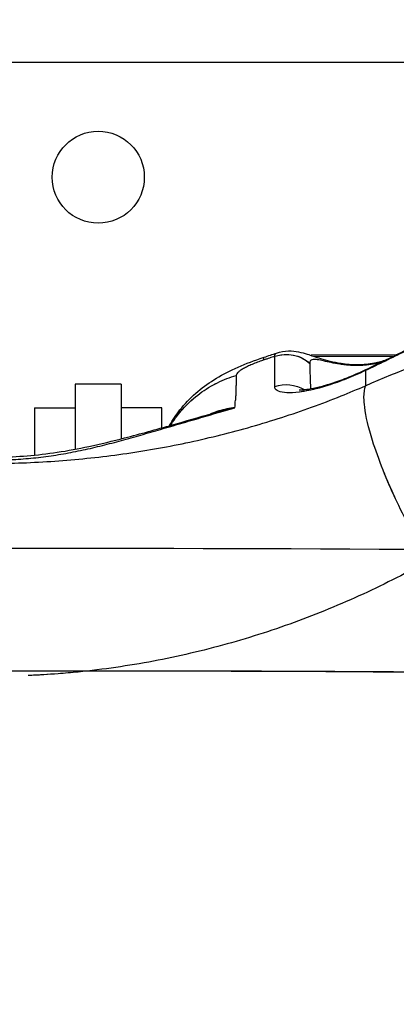
# Model space of a CAD drawing. Units: millimetres. Extents: x -6716 to 13673, y 1908 to 4141.
# Drawn here: x -4370 to -4305, y 3635 to 3806 of the extents above; entities that cross this region are included whole.
import ezdxf

# ---------------------------------------------------------------- set-up
doc = ezdxf.new("R2010")
doc.units = ezdxf.units.MM
doc.styles.get("Standard").update_dxf_attribs({"font": 'arial.ttf'})
doc.dimstyles.new('ISO-25', dxfattribs={"dimtxt": 2.5, "dimasz": 2.5, "dimexe": 1.25, "dimexo": 0.625, "dimtad": 1, "dimtxsty": 'Standard', "dimcen": 2.5, "dimadec": 0, "dimazin": 0, "dimtfac": 1, "dimtmove": 0, "dimatfit": 3, "dimfxl": 1, "dimarcsym": 0})

# ---------------------------------------------------------------- blocks, each defined once
blk = doc.blocks.new('*D31')
at = {"color": 0, "lineweight": -2, "transparency": 16777216}
for p, q in [((-6457.05, 3881.65), (-6457.05, 3922.9)), ((-2238.33, 3881.65), (-2238.33, 3922.9)), ((-6387.05, 3921.65), (-2308.33, 3921.65))]:
    blk.add_line(p, q, dxfattribs=at)
at = {"color": 0, "transparency": 16777216}
for points in [[(-6387.05, 3933.32), (-6387.05, 3909.98), (-6457.05, 3921.65)], [(-2308.33, 3933.32), (-2308.33, 3909.98), (-2238.33, 3921.65)]]:
    blk.add_solid(points, dxfattribs=at)
at = {"layer": 'Defpoints', "color": 0, "transparency": 16777216}
for p in [(-2238.33, 3921.65), (-6457.05, 3424.43), (-2238.33, 3423.95)]:
    blk.add_point(p, dxfattribs=at)
at = {"color": 0, "transparency": 16777216, "insert": (-4347.69, 4018.24), "char_height": 150, "attachment_point": 5}
blk.add_mtext('425', dxfattribs=at)
blk = doc.blocks.new('*D32')
at = {"color": 0, "lineweight": -2, "transparency": 16777216}
for p, q in [((-6481.41, 3798.53), (-6522.66, 3798.53)), ((-6521.41, 3728.53), (-6521.41, 1978.21)), ((-6481.41, 1908.21), (-6522.66, 1908.21))]:
    blk.add_line(p, q, dxfattribs=at)
at = {"color": 0, "transparency": 16777216}
for points in [[(-6533.08, 3728.53), (-6509.74, 3728.53), (-6521.41, 3798.53)], [(-6533.08, 1978.21), (-6509.74, 1978.21), (-6521.41, 1908.21)]]:
    blk.add_solid(points, dxfattribs=at)
at = {"layer": 'Defpoints', "color": 0, "transparency": 16777216}
for p in [(-4356.56, 3798.53), (-6521.41, 1908.21), (-4356.56, 1908.21)]:
    blk.add_point(p, dxfattribs=at)
at = {"color": 0, "transparency": 16777216, "insert": (-6618, 2853.37), "char_height": 150, "attachment_point": 5, "rotation": 90}
blk.add_mtext('190', dxfattribs=at)

msp = doc.modelspace()

# ---------------------------------------------------------------- linework, layer by layer
for p, q in [((-4486.561, 3798.531), (-4226.561, 3798.531)), ((-4304.792, 3747.633), (-4319.566, 3747.596)), ((-4319.15, 3747.402), (-4305.183, 3747.438)), ((-4352.561, 3742.555), (-4360.561, 3742.555)), ((-4360.561, 3742.555), (-4360.561, 3731.23)), ((-4352.561, 3742.555), (-4352.561, 3733.047)), ((-4367.632, 3738.442), (-4360.561, 3738.442)), ((-4367.632, 3738.442), (-4367.632, 3730.212)), ((-4345.49, 3738.442), (-4352.561, 3738.442)), ((-4345.49, 3734.964), (-4345.49, 3738.442))]:
    msp.add_line(p, q)
msp.add_circle((-4356.561, 3778.531), 8)
at = {"extrusion": (0, 0, -1)}
for centre, major_axis, ratio, start_param, end_param in [((-4323.88, 3741.873), (6, -0.048), 0.9743051, -1.9185719, -0.8326393), ((-4323.88, 3741.873), (6, -0.048), 0.9743051, -1.9185719, -1.5530389), ((-4323.88, 3741.873), (6, -0.048), 0.9743051, -1.4416493, -0.8326393), ((-4319.558, 3744.596), (-0.008, 3), 0.0095862, -0.1899568, 0.1963477), ((-4307.513, 3739.652), (-2.563, 5.425), 0.0964237, -0.205667, 0.0323405), ((-4307.513, 3739.652), (-2.563, 5.425), 0.0964237, -0.205667, -0.0032904), ((-4307.513, 3739.652), (-2.563, 5.425), 0.0964237, 0.201601, 0.2056373), ((-4323.907, 3736.62), (6, -0.012), 0.9744127, -1.9110365, -1.019029), ((-4323.907, 3736.62), (6, -0.012), 0.9744127, -1.9110365, -1.0191833), ((-4366.72, 3849.51), (86.033, 135.406), 0.9413448, 2.5272326, 2.5610845), ((-4366.72, 3849.51), (86.033, 135.406), 0.9413448, 2.5272326, 2.5590489)]:
    msp.add_ellipse(centre, major_axis=major_axis, ratio=ratio, start_param=start_param, end_param=end_param, dxfattribs=at)
for points, knots in [([(-4293.902, 3754.963), (-4293.912, 3754.683), (-4294.358, 3753.699), (-4297.17, 3751.494), (-4302.137, 3748.789), (-4306.66, 3746.559), (-4308.978, 3745.456), (-4310.128, 3744.913)], [0, 0, 0, 0, 0.3665534, 1.0996603, 1.8327671, 2.1993205, 2.5658739, 2.5658739, 2.5658739, 2.5658739]), ([(-4310.107, 3742.275), (-4304.325, 3744.862), (-4298.347, 3747.045), (-4286.404, 3750.477), (-4280.497, 3751.752), (-4268.691, 3753.508), (-4262.788, 3753.996), (-4251.066, 3754.224), (-4245.245, 3753.969), (-4233.515, 3752.733), (-4227.615, 3751.723), (-4215.886, 3748.958), (-4210.064, 3747.18), (-4198.667, 3742.904), (-4193.099, 3740.395), (-4182.359, 3734.726), (-4177.19, 3731.564), (-4167.387, 3724.704), (-4162.749, 3721.011), (-4154.063, 3713.197), (-4150.009, 3709.083), (-4142.336, 3700.319), (-4138.735, 3695.655), (-4132.723, 3686.802), (-4130.215, 3682.671), (-4127.936, 3678.449)], [-57.9751694, -57.9751694, -57.9751694, -57.9751694, -56.4063783, -56.4063783, -54.9127765, -54.9127765, -53.429446, -53.429446, -51.9561783, -51.9561783, -50.4243044, -50.4243044, -48.8467824, -48.8467824, -47.243805, -47.243805, -45.6336043, -45.6336043, -44.0383608, -44.0383608, -42.4656538, -42.4656538, -40.8413115, -40.8413115, -39.4968885, -39.4968885, -39.4968885, -39.4968885]), ([(-4310.107, 3742.275), (-4304.325, 3744.862), (-4298.347, 3747.045), (-4286.404, 3750.477), (-4280.497, 3751.752), (-4268.691, 3753.508), (-4262.788, 3753.996), (-4251.066, 3754.224), (-4245.245, 3753.969), (-4233.515, 3752.733), (-4227.615, 3751.723), (-4215.886, 3748.958), (-4210.064, 3747.18), (-4198.667, 3742.904), (-4193.099, 3740.395), (-4182.359, 3734.726), (-4177.19, 3731.564), (-4167.387, 3724.704), (-4162.749, 3721.011), (-4154.063, 3713.197), (-4150.009, 3709.083), (-4142.336, 3700.319), (-4138.735, 3695.655), (-4134.936, 3690.061), (-4134.434, 3689.306), (-4133.94, 3688.547)], [-57.9751694, -57.9751694, -57.9751694, -57.9751694, -56.4063783, -56.4063783, -54.9127765, -54.9127765, -53.429446, -53.429446, -51.9561783, -51.9561783, -50.4243044, -50.4243044, -48.8467824, -48.8467824, -47.243805, -47.243805, -45.6336043, -45.6336043, -44.0383608, -44.0383608, -42.4656538, -42.4656538, -40.8413115, -40.8413115, -40.5896687, -40.5896687, -40.5896687, -40.5896687]), ([(-4310.076, 3745.074), (-4308.875, 3745.641), (-4307.657, 3746.223), (-4305.325, 3747.363), (-4304.193, 3747.929), (-4302.185, 3748.975), (-4301.278, 3749.466), (-4299.709, 3750.365), (-4299.022, 3750.784), (-4297.976, 3751.479), (-4297.579, 3751.777), (-4297.25, 3752.052), (-4297.181, 3752.116), (-4297.135, 3752.161), (-4297.127, 3752.169), (-4297.127, 3752.169)], [0, 0, 0, 0, 4.0023486, 4.0023486, 7.8442192, 7.8442192, 11.3072244, 11.3072244, 14.5817235, 14.5817235, 17.5786479, 17.5786479, 18.8894247, 18.8894247, 19.466321, 19.466321, 19.466321, 19.466321]), ([(-4325.574, 3747.956), (-4324.894, 3748.192), (-4324.178, 3748.306), (-4322.873, 3748.338), (-4322.257, 3748.262), (-4321.2, 3748.047), (-4320.735, 3747.912), (-4319.529, 3747.536), (-4318.789, 3747.272), (-4316.909, 3746.693), (-4315.702, 3746.369), (-4313.451, 3746.031), (-4312.461, 3745.95), (-4310.503, 3745.968), (-4309.518, 3746.06), (-4307.847, 3746.381), (-4307.141, 3746.57), (-4306.457, 3746.809)], [0, 0, 0, 0, 2.3444925, 2.3444925, 4.6373977, 4.6373977, 7.0130128, 7.0130128, 10.7983179, 10.7983179, 15.1806161, 15.1806161, 18.2037293, 18.2037293, 21.1275156, 21.1275156, 23.3088552, 23.3088552, 23.3088552, 23.3088552]), ([(-4344.163, 3735.336), (-4343.636, 3736.288), (-4343.034, 3737.199), (-4341.548, 3739.111), (-4340.622, 3740.086), (-4338.638, 3741.831), (-4337.574, 3742.608), (-4335.295, 3744.036), (-4334.068, 3744.68), (-4331.407, 3745.901), (-4329.938, 3746.48), (-4328.215, 3747.075), (-4327.978, 3747.155), (-4327.74, 3747.233)], [8.8753067, 8.8753067, 8.8753067, 8.8753067, 12.1470708, 12.1470708, 16.208948, 16.208948, 20.259226, 20.259226, 24.6233661, 24.6233661, 29.3403309, 29.3403309, 30.0913362, 30.0913362, 30.0913362, 30.0913362]), ([(-4327.88, 3746.709), (-4327.991, 3746.673), (-4328.103, 3746.635), (-4328.526, 3746.489), (-4328.839, 3746.375), (-4329.449, 3746.138), (-4329.745, 3746.015), (-4330.304, 3745.769), (-4330.569, 3745.645), (-4331.056, 3745.399), (-4331.28, 3745.277), (-4331.678, 3745.04), (-4331.853, 3744.924), (-4332.15, 3744.703), (-4332.272, 3744.597), (-4332.46, 3744.399), (-4332.527, 3744.306), (-4332.592, 3744.162), (-4332.605, 3744.106), (-4332.605, 3744.055)], [-2.79937027, -2.79937027, -2.79937027, -2.79937027, -2.75757394, -2.75757394, -2.64013026, -2.64013026, -2.52464183, -2.52464183, -2.41256841, -2.41256841, -2.30395549, -2.30395549, -2.19830994, -2.19830994, -2.09591443, -2.09591443, -1.9959326, -1.9959326, -1.92683236, -1.92683236, -1.92683236, -1.92683236]), ([(-4327.735, 3747.23), (-4327.74, 3747.229), (-4327.744, 3747.227), (-4327.749, 3747.225), (-4327.843, 3747.18), (-4327.885, 3746.999), (-4327.88, 3746.71)], [0.85063971, 0.85063971, 0.85063971, 0.85063971, 0.85714286, 0.85714286, 0.85714286, 0.99996694, 0.99996694, 0.99996694, 0.99996694]), ([(-4327.735, 3747.23), (-4327.74, 3747.229), (-4327.744, 3747.227), (-4327.749, 3747.225), (-4327.843, 3747.18), (-4327.885, 3746.999), (-4327.88, 3746.71)], [0.85063971, 0.85063971, 0.85063971, 0.85063971, 0.85714286, 0.85714286, 0.85714286, 0.99996694, 0.99996694, 0.99996694, 0.99996694]), ([(-4325.881, 3747.385), (-4326.031, 3747.333), (-4326.179, 3747.282), (-4326.637, 3747.125), (-4326.946, 3747.021), (-4327.47, 3746.845), (-4327.674, 3746.777), (-4327.88, 3746.709)], [-3.04766591, -3.04766591, -3.04766591, -3.04766591, -2.99547264, -2.99547264, -2.87643949, -2.87643949, -2.79937027, -2.79937027, -2.79937027, -2.79937027]), ([(-4307.425, 3746.339), (-4307.525, 3746.311), (-4307.625, 3746.284), (-4307.987, 3746.193), (-4308.25, 3746.133), (-4308.782, 3746.029), (-4309.051, 3745.983), (-4309.597, 3745.905), (-4309.873, 3745.873), (-4310.431, 3745.823), (-4310.714, 3745.805), (-4311.286, 3745.783), (-4311.575, 3745.78), (-4312.16, 3745.787), (-4312.455, 3745.798), (-4313.053, 3745.834), (-4313.357, 3745.86), (-4313.968, 3745.925), (-4314.274, 3745.965), (-4315.104, 3746.09), (-4316.115, 3746.28), (-4317.445, 3746.59), (-4318.49, 3746.819), (-4318.995, 3746.861), (-4319.621, 3746.808), (-4319.818, 3746.582), (-4319.808, 3746.164)], [0.3520646, 0.3520646, 0.3520646, 0.3520646, 0.3971708, 0.3971708, 0.514129, 0.514129, 0.632688, 0.632688, 0.7528055, 0.7528055, 0.8753283, 0.8753283, 1.0013693, 1.0013693, 1.1319522, 1.1319522, 1.2686561, 1.2686561, 1.4101574, 1.4101574, 1.6618759, 1.9135944, 2.165313, 2.4170315, 2.4170315, 2.9574628, 2.9574628, 2.9574628, 2.9574628]), ([(-4313.509, 3745.876), (-4313.559, 3745.881), (-4313.608, 3745.886), (-4313.968, 3745.925), (-4314.274, 3745.965), (-4315.104, 3746.09), (-4316.115, 3746.28), (-4317.445, 3746.59), (-4318.42, 3746.804), (-4318.891, 3746.852), (-4319.066, 3746.85)], [1.246176, 1.246176, 1.246176, 1.246176, 1.2686561, 1.2686561, 1.4101574, 1.4101574, 1.6618759, 1.9135944, 2.165313, 2.3660711, 2.3660711, 2.3660711, 2.3660711]), ([(-4310.128, 3744.913), (-4311.224, 3744.395), (-4313.435, 3743.431), (-4317.783, 3741.869), (-4322.625, 3740.826), (-4325.471, 3741.136), (-4325.898, 3741.851), (-4325.898, 3742.136)], [-2.6593833, -2.6593833, -2.6593833, -2.6593833, -2.2794714, -1.8995595, -1.1397357, -0.3799119, 0, 0, 0, 0]), ([(-4321.623, 3741.557), (-4321.623, 3741.557), (-4321.544, 3741.55), (-4321.236, 3741.553), (-4320.972, 3741.567), (-4320.237, 3741.65), (-4319.721, 3741.732), (-4318.516, 3741.981), (-4317.805, 3742.157), (-4316.223, 3742.614), (-4315.33, 3742.908), (-4313.458, 3743.597), (-4312.467, 3743.999), (-4311.012, 3744.639), (-4310.543, 3744.853), (-4310.076, 3745.074)], [5.1994071, 5.1994071, 5.1994071, 5.1994071, 6.8408461, 6.8408461, 8.9123289, 8.9123289, 11.5070448, 11.5070448, 14.3552731, 14.3552731, 17.5008536, 17.5008536, 20.7979521, 20.7979521, 22.3569822, 22.3569822, 22.3569822, 22.3569822]), ([(-4310.128, 3744.913), (-4311.224, 3744.395), (-4312.685, 3743.758), (-4314.129, 3743.201), (-4314.479, 3743.071)], [-2.65938328, -2.65938328, -2.65938328, -2.65938328, -2.27947138, -2.15733997, -2.15733997, -2.15733997, -2.15733997]), ([(-4343.955, 3735.395), (-4343.929, 3735.436), (-4343.904, 3735.478), (-4343.879, 3735.519), (-4343.235, 3736.563), (-4342.487, 3737.557), (-4341.65, 3738.465), (-4340.815, 3739.373), (-4339.891, 3740.196), (-4338.913, 3740.921), (-4337.934, 3741.647), (-4336.898, 3742.277), (-4335.836, 3742.8), (-4334.775, 3743.323), (-4333.688, 3743.737), (-4332.605, 3744.055)], [-0.57710142, -0.57710142, -0.57710142, -0.57710142, -0.57142857, -0.57142857, -0.57142857, -0.4284676, -0.4284676, -0.4284676, -0.28571429, -0.28571429, -0.28571429, -0.14280219, -0.14280219, -0.14280219, -0.00000023, -0.00000023, -0.00000023, -0.00000023]), ([(-4337.26, 3742.024), (-4336.793, 3742.304), (-4336.317, 3742.563), (-4335.836, 3742.8), (-4334.775, 3743.323), (-4333.688, 3743.737), (-4332.605, 3744.055)], [-0.20753574, -0.20753574, -0.20753574, -0.20753574, -0.14280219, -0.14280219, -0.14280219, -0.00000023, -0.00000023, -0.00000023, -0.00000023]), ([(-4332.605, 3744.055), (-4332.605, 3743.9), (-4332.606, 3743.744), (-4332.607, 3743.472), (-4332.608, 3743.355), (-4332.611, 3743.121), (-4332.612, 3743.004), (-4332.615, 3742.769), (-4332.617, 3742.652), (-4332.622, 3742.417), (-4332.625, 3742.299), (-4332.63, 3742.064), (-4332.634, 3741.946), (-4332.64, 3741.711), (-4332.644, 3741.593), (-4332.652, 3741.357), (-4332.656, 3741.239), (-4332.666, 3741.003), (-4332.67, 3740.885), (-4332.681, 3740.648), (-4332.686, 3740.53), (-4332.698, 3740.293), (-4332.704, 3740.174), (-4332.716, 3739.96), (-4332.721, 3739.864), (-4332.727, 3739.768)], [-1.9268324, -1.9268324, -1.9268324, -1.9268324, -1.719463, -1.719463, -1.5631323, -1.5631323, -1.4068058, -1.4068058, -1.2504832, -1.2504832, -1.0941643, -1.0941643, -0.9378485, -0.9378485, -0.7815356, -0.7815356, -0.6252252, -0.6252252, -0.4689168, -0.4689168, -0.3126101, -0.3126101, -0.1563047, -0.1563047, -0.0300721, -0.0300721, -0.0300721, -0.0300721]), ([(-4373.94, 3728.76), (-4372.066, 3728.783), (-4370.193, 3728.836), (-4366.45, 3729.004), (-4364.58, 3729.12), (-4360.849, 3729.412), (-4358.988, 3729.589), (-4355.279, 3730.003), (-4353.431, 3730.241), (-4349.749, 3730.777), (-4347.916, 3731.075), (-4344.265, 3731.732), (-4342.449, 3732.09), (-4338.835, 3732.866), (-4337.037, 3733.284), (-4333.464, 3734.178), (-4331.687, 3734.655), (-4328.158, 3735.666), (-4326.405, 3736.2), (-4322.924, 3737.327), (-4321.196, 3737.919), (-4317.766, 3739.161), (-4316.065, 3739.81), (-4312.95, 3741.06), (-4311.526, 3741.656), (-4310.107, 3742.275)], [-65.904721, -65.904721, -65.904721, -65.904721, -65.2303017, -65.2303017, -64.5557484, -64.5557484, -63.8825136, -63.8825136, -63.2106505, -63.2106505, -62.5400741, -62.5400741, -61.8707002, -61.8707002, -61.202444, -61.202444, -60.5352177, -60.5352177, -59.8689287, -59.8689287, -59.2034772, -59.2034772, -58.5387548, -58.5387548, -57.9751694, -57.9751694, -57.9751694, -57.9751694]), ([(-4373.94, 3728.76), (-4372.066, 3728.783), (-4370.193, 3728.836), (-4366.45, 3729.004), (-4364.58, 3729.12), (-4360.849, 3729.412), (-4358.988, 3729.589), (-4355.279, 3730.003), (-4353.431, 3730.241), (-4349.749, 3730.777), (-4347.916, 3731.075), (-4344.265, 3731.732), (-4342.449, 3732.09), (-4338.835, 3732.866), (-4337.037, 3733.284), (-4333.464, 3734.178), (-4331.687, 3734.655), (-4328.158, 3735.666), (-4326.405, 3736.2), (-4322.924, 3737.327), (-4321.196, 3737.919), (-4317.766, 3739.161), (-4316.065, 3739.81), (-4312.95, 3741.06), (-4311.526, 3741.656), (-4310.107, 3742.275)], [-65.904721, -65.904721, -65.904721, -65.904721, -65.2303017, -65.2303017, -64.5557484, -64.5557484, -63.8825136, -63.8825136, -63.2106505, -63.2106505, -62.5400741, -62.5400741, -61.8707002, -61.8707002, -61.202444, -61.202444, -60.5352177, -60.5352177, -59.8689287, -59.8689287, -59.2034772, -59.2034772, -58.5387548, -58.5387548, -57.9751694, -57.9751694, -57.9751694, -57.9751694]), ([(-4325.234, 3741.311), (-4325.322, 3741.348), (-4325.509, 3741.445), (-4325.647, 3741.561), (-4325.711, 3741.635)], [-0.4739633, -0.4739633, -0.4739633, -0.4739633, -0.3799119, -0.25161781, -0.25161781, -0.25161781, -0.25161781]), ([(-4310.26, 3738.516), (-4310.344, 3739.152), (-4310.465, 3740.723), (-4310.295, 3741.778), (-4310.107, 3742.275)], [0.77497309, 0.77497309, 0.77497309, 0.77497309, 0.85714286, 1, 1, 1, 1]), ([(-4310.26, 3738.516), (-4310.344, 3739.152), (-4310.465, 3740.723), (-4310.295, 3741.778), (-4310.107, 3742.275)], [0.77497309, 0.77497309, 0.77497309, 0.77497309, 0.85714286, 1, 1, 1, 1]), ([(-4342.973, 3736.861), (-4342.562, 3737.418), (-4342.12, 3737.955), (-4341.65, 3738.465), (-4341.057, 3739.11), (-4340.42, 3739.711), (-4339.75, 3740.265)], [-0.50873288, -0.50873288, -0.50873288, -0.50873288, -0.4284676, -0.4284676, -0.4284676, -0.32713677, -0.32713677, -0.32713677, -0.32713677]), ([(-4374.003, 3729.855), (-4372.308, 3729.875), (-4370.611, 3729.958), (-4367.173, 3730.238), (-4365.426, 3730.443), (-4361.842, 3730.978), (-4360.006, 3731.318), (-4356.102, 3732.151), (-4354.042, 3732.659), (-4349.249, 3733.911), (-4346.489, 3734.68), (-4341.388, 3736.118), (-4339.06, 3736.784), (-4336.343, 3737.569), (-4335.955, 3737.682), (-4335.567, 3737.794)], [0, 0, 0, 0, 5.0858895, 5.0858895, 10.4442076, 10.4442076, 16.2941758, 16.2941758, 23.0983511, 23.0983511, 32.0552809, 32.0552809, 39.3341325, 39.3341325, 40.5465365, 40.5465365, 40.5465365, 40.5465365]), ([(-4373.966, 3729.359), (-4372.792, 3729.373), (-4371.625, 3729.419), (-4369.294, 3729.569), (-4368.121, 3729.675), (-4365.781, 3729.942), (-4364.619, 3730.104), (-4362.312, 3730.478), (-4361.168, 3730.691), (-4358.906, 3731.156), (-4357.788, 3731.41), (-4355.566, 3731.948), (-4354.462, 3732.233), (-4352.247, 3732.827), (-4351.136, 3733.136), (-4348.888, 3733.771), (-4347.752, 3734.097), (-4345.449, 3734.761), (-4344.284, 3735.099), (-4341.942, 3735.781), (-4340.771, 3736.123), (-4338.433, 3736.806), (-4337.27, 3737.146), (-4335.016, 3737.806), (-4333.916, 3738.127), (-4332.816, 3738.447)], [-5.0152086, -5.0152086, -5.0152086, -5.0152086, -4.618348, -4.618348, -4.2107193, -4.2107193, -3.7879746, -3.7879746, -3.3509752, -3.3509752, -2.9039501, -2.9039501, -2.4530703, -2.4530703, -2.0053782, -2.0053782, -1.5678954, -1.5678954, -1.1468706, -1.1468706, -0.7462667, -0.7462667, -0.3660613, -0.3660613, -0.0093942, -0.0093942, -0.0093942, -0.0093942]), ([(-4332.816, 3738.447), (-4332.821, 3738.446), (-4332.826, 3738.446), (-4333.756, 3738.344), (-4334.69, 3738.157), (-4336.104, 3737.731), (-4336.595, 3737.557), (-4337.079, 3737.357)], [-2.72090846, -2.72090846, -2.72090846, -2.72090846, -2.71869631, -2.71869631, -2.31550687, -2.31550687, -2.09790715, -2.09790715, -2.09790715, -2.09790715]), ([(-4332.816, 3738.447), (-4332.821, 3738.446), (-4332.826, 3738.446), (-4333.756, 3738.344), (-4334.69, 3738.157), (-4336.104, 3737.731), (-4336.595, 3737.557), (-4337.079, 3737.357)], [-2.72090846, -2.72090846, -2.72090846, -2.72090846, -2.71869631, -2.71869631, -2.31550687, -2.31550687, -2.09790715, -2.09790715, -2.09790715, -2.09790715]), ([(-4335.567, 3737.794), (-4334.668, 3738.055), (-4333.754, 3738.271), (-4332.828, 3738.444), (-4332.822, 3738.445), (-4332.816, 3738.447)], [2.37724612, 2.37724612, 2.37724612, 2.37724612, 2.71869631, 2.71869631, 2.72090396, 2.72090396, 2.72090396, 2.72090396]), ([(-4299.196, 3711.838), (-4300.11, 3713.365), (-4301.986, 3716.665), (-4304.736, 3722.122), (-4307.157, 3727.673), (-4309.286, 3733.601), (-4310.052, 3736.94), (-4310.26, 3738.516)], [0, 0, 0, 0, 0.14285714, 0.28571429, 0.42857143, 0.57142857, 0.77497309, 0.77497309, 0.77497309, 0.77497309]), ([(-4306.312, 3725.787), (-4306.572, 3726.4), (-4307.569, 3728.821), (-4309.286, 3733.601), (-4310.052, 3736.94), (-4310.26, 3738.516)], [0.38045161, 0.38045161, 0.38045161, 0.38045161, 0.42857143, 0.57142857, 0.77497309, 0.77497309, 0.77497309, 0.77497309]), ([(-4299.196, 3711.838), (-4300.11, 3713.365), (-4301.986, 3716.665), (-4304.426, 3721.507), (-4305.798, 3724.573), (-4306.309, 3725.779)], [0, 0, 0, 0, 0.14285714, 0.28571429, 0.38025394, 0.38025394, 0.38025394, 0.38025394]), ([(-5993.082, 3500.762), (-5904.923, 3531.51), (-5803.991, 3559.715), (-5527.794, 3621.82), (-5340.019, 3651.928), (-4937.75, 3695.234), (-4723.376, 3708.452), (-4289.501, 3716.733), (-4070.08, 3711.804), (-3648.228, 3684.297), (-3445.877, 3661.723), (-3078.511, 3601.146), (-2913.606, 3563.146), (-2756.69, 3513.206), (-2738.115, 3507.019), (-2720.073, 3500.725)], [3.780002, 3.780002, 3.780002, 3.780002, 3.9970886, 3.9970886, 4.3182129, 4.3182129, 4.6387754, 4.6387754, 4.9591849, 4.9591849, 5.2796467, 5.2796467, 5.6004306, 5.6004306, 5.6448627, 5.6448627, 5.6448627, 5.6448627]), ([(-4299.196, 3711.838), (-4300.79, 3710.943), (-4302.395, 3710.077), (-4305.917, 3708.253), (-4307.846, 3707.303), (-4311.751, 3705.478), (-4313.725, 3704.604), (-4317.714, 3702.935), (-4319.729, 3702.141), (-4323.798, 3700.632), (-4325.851, 3699.919), (-4329.994, 3698.577), (-4332.082, 3697.948), (-4336.291, 3696.776), (-4338.412, 3696.234), (-4342.681, 3695.238), (-4344.829, 3694.785), (-4349.151, 3693.969), (-4351.323, 3693.607), (-4355.689, 3692.976), (-4357.881, 3692.708), (-4361.234, 3692.371), (-4362.39, 3692.269), (-4363.546, 3692.179)], [57.9751694, 57.9751694, 57.9751694, 57.9751694, 58.5387548, 58.5387548, 59.2034772, 59.2034772, 59.8689287, 59.8689287, 60.5352177, 60.5352177, 61.202444, 61.202444, 61.8707002, 61.8707002, 62.5400741, 62.5400741, 63.2106505, 63.2106505, 63.8825136, 63.8825136, 64.5557484, 64.5557484, 64.9091969, 64.9091969, 64.9091969, 64.9091969]), ([(-4299.196, 3711.838), (-4300.79, 3710.943), (-4302.395, 3710.077), (-4305.917, 3708.253), (-4307.846, 3707.303), (-4311.751, 3705.478), (-4313.725, 3704.604), (-4317.714, 3702.935), (-4319.729, 3702.141), (-4323.798, 3700.632), (-4325.851, 3699.919), (-4329.994, 3698.577), (-4332.082, 3697.948), (-4336.291, 3696.776), (-4338.412, 3696.234), (-4342.681, 3695.238), (-4344.829, 3694.785), (-4349.151, 3693.969), (-4351.323, 3693.607), (-4355.689, 3692.976), (-4357.881, 3692.708), (-4361.234, 3692.371), (-4362.39, 3692.269), (-4363.546, 3692.179)], [57.9751694, 57.9751694, 57.9751694, 57.9751694, 58.5387548, 58.5387548, 59.2034772, 59.2034772, 59.8689287, 59.8689287, 60.5352177, 60.5352177, 61.202444, 61.202444, 61.8707002, 61.8707002, 62.5400741, 62.5400741, 63.2106505, 63.2106505, 63.8825136, 63.8825136, 64.5557484, 64.5557484, 64.9091969, 64.9091969, 64.9091969, 64.9091969]), ([(-4767.015, 3681.876), (-4683.559, 3686.32), (-4599.025, 3689.407), (-4339.298, 3694.622), (-4162.773, 3692.258), (-3990.325, 3684.099)], [4.50947599, 4.50947599, 4.50947599, 4.50947599, 4.6349748, 4.6349748, 4.89318603, 4.89318603, 4.89318603, 4.89318603]), ([(-6023.878, 3467.01), (-5930.507, 3501.859), (-5820.45, 3533.833), (-5656.824, 3571.072), (-5615.212, 3579.811), (-5528.877, 3596.52), (-5484.121, 3604.478), (-5392.279, 3619.441), (-5345.194, 3626.447), (-5249.61, 3639.376), (-5201.139, 3645.313), (-5102.431, 3656.187), (-5052.19, 3661.122), (-4949.692, 3670.004), (-4897.417, 3673.936), (-4791.812, 3680.703), (-4738.483, 3683.537), (-4631.802, 3688.059), (-4578.46, 3689.761), (-4471.392, 3692.065), (-4417.667, 3692.668), (-4309.504, 3692.768), (-4255.067, 3692.252), (-4146.529, 3690.09), (-4092.428, 3688.444), (-3985.603, 3684.061), (-3932.869, 3681.338), (-3828.418, 3674.819), (-3776.7, 3671.024), (-3673.932, 3662.328), (-3622.898, 3657.414), (-3522.527, 3646.541), (-3473.189, 3640.583), (-3377.147, 3627.744), (-3330.418, 3620.875), (-3239.279, 3606.213), (-3194.867, 3598.419), (-3108.018, 3581.842), (-3065.615, 3573.047), (-2983.688, 3554.608), (-2944.165, 3544.965), (-2868.746, 3525.023), (-2832.811, 3514.735), (-2759.964, 3492.141), (-2723.489, 3479.743), (-2689.251, 3466.962)], [3.7479211, 3.7479211, 3.7479211, 3.7479211, 3.9911206, 3.9911206, 4.0703327, 4.0703327, 4.1505626, 4.1505626, 4.2307859, 4.2307859, 4.3099803, 4.3099803, 4.3893273, 4.3893273, 4.4696995, 4.4696995, 4.5500695, 4.5500695, 4.6294102, 4.6294102, 4.7087922, 4.7087922, 4.7892034, 4.7892034, 4.8696153, 4.8696153, 4.9489993, 4.9489993, 5.028365, 5.028365, 5.1087632, 5.1087632, 5.1891655, 5.1891655, 5.2685423, 5.2685423, 5.3478234, 5.3478234, 5.4281416, 5.4281416, 5.5084698, 5.5084698, 5.5877776, 5.5877776, 5.6769706, 5.6769706, 5.6769706, 5.6769706])]:
    msp.add_open_spline(points, degree=3, knots=knots)
for points in [[(-4327.735, 3747.23), (-4327.014, 3747.468), (-4326.295, 3747.711), (-4325.578, 3747.959)], [(-4325.898, 3742.136), (-4325.897, 3743.884), (-4325.892, 3745.633), (-4325.881, 3747.385)], [(-4325.898, 3742.136), (-4325.897, 3743.884), (-4325.892, 3745.633), (-4325.881, 3747.385)], [(-4325.881, 3747.385), (-4325.881, 3747.696), (-4325.779, 3747.885), (-4325.574, 3747.956)], [(-4325.881, 3747.385), (-4325.881, 3747.696), (-4325.779, 3747.885), (-4325.574, 3747.956)], [(-4325.881, 3747.385), (-4325.881, 3747.385), (-4325.881, 3747.385), (-4325.881, 3747.385)], [(-4319.808, 3746.164), (-4319.773, 3744.691), (-4319.734, 3743.218), (-4319.692, 3741.746)], [(-4319.808, 3746.164), (-4319.773, 3744.691), (-4319.734, 3743.218), (-4319.692, 3741.746)], [(-4310.128, 3744.913), (-4310.121, 3744.033), (-4310.114, 3743.154), (-4310.107, 3742.275)], [(-4310.128, 3744.913), (-4310.121, 3744.033), (-4310.114, 3743.154), (-4310.107, 3742.275)], [(-4325.894, 3744.503), (-4325.894, 3744.503), (-4325.894, 3744.503), (-4325.894, 3744.503)], [(-4325.894, 3744.503), (-4325.894, 3744.503), (-4325.894, 3744.503), (-4325.894, 3744.503)], [(-4324.889, 3742.386), (-4324.89, 3742.386), (-4324.89, 3742.387), (-4324.89, 3742.387)], [(-4324.889, 3742.386), (-4324.89, 3742.386), (-4324.89, 3742.387), (-4324.89, 3742.387)], [(-4318.283, 3741.848), (-4319.494, 3741.526), (-4320.623, 3741.297), (-4321.617, 3741.166)], [(-4320.797, 3741.291), (-4320.797, 3741.291), (-4320.797, 3741.291), (-4320.797, 3741.291)], [(-4332.816, 3738.447), (-4332.782, 3738.888), (-4332.752, 3739.329), (-4332.727, 3739.768)], [(-4313.959, 3740.656), (-4313.959, 3740.656), (-4313.958, 3740.656), (-4313.958, 3740.656)], [(-4335.554, 3737.798), (-4335.571, 3737.793), (-4335.589, 3737.788), (-4335.606, 3737.783)], [(-4334.911, 3737.836), (-4334.404, 3737.984), (-4333.895, 3738.133), (-4333.386, 3738.281)], [(-4317.931, 3739.11), (-4317.931, 3739.11), (-4317.931, 3739.11), (-4317.93, 3739.11)], [(-4322.756, 3737.395), (-4322.756, 3737.395), (-4322.756, 3737.395), (-4322.756, 3737.395)], [(-4322.756, 3737.395), (-4322.756, 3737.395), (-4322.756, 3737.395), (-4322.756, 3737.395)], [(-4309.985, 3736.872), (-4309.984, 3736.872), (-4309.983, 3736.872), (-4309.983, 3736.872)], [(-4345.882, 3731.441), (-4345.882, 3731.442), (-4345.881, 3731.442), (-4345.881, 3731.443)], [(-4343.924, 3731.809), (-4343.924, 3731.809), (-4343.925, 3731.809), (-4343.925, 3731.808)]]:
    msp.add_open_spline(points, degree=3)

# ---------------------------------------------------------------- dimensions: what is measured, and where the dimension line sits
dim = msp.add_linear_dim(base=(-2238.325, 3921.651), p1=(-6457.047, 3424.427), p2=(-2238.325, 3423.954), text='425', dimstyle='ISO-25', override={"dimtxt": 150, "dimasz": 70, "dimgap": 20, "dimtad": 3, "dimfxl": 40, "dimfxlon": 1})
dim.commit()
dim.dimension.update_dxf_attribs({"geometry": '*D31', "text_midpoint": (-4347.686, 4018.237)})
dim = msp.add_linear_dim(base=(-6521.41, 1908.211), p1=(-4356.561, 3798.531), p2=(-4356.561, 1908.211), angle=90, text='190', dimstyle='ISO-25', override={"dimtxt": 150, "dimasz": 70, "dimgap": 20, "dimtad": 3, "dimfxl": 40, "dimfxlon": 1})
dim.commit()
dim.dimension.update_dxf_attribs({"geometry": '*D32', "text_midpoint": (-6617.996, 2853.371)})

doc.saveas('drawing.dxf')
